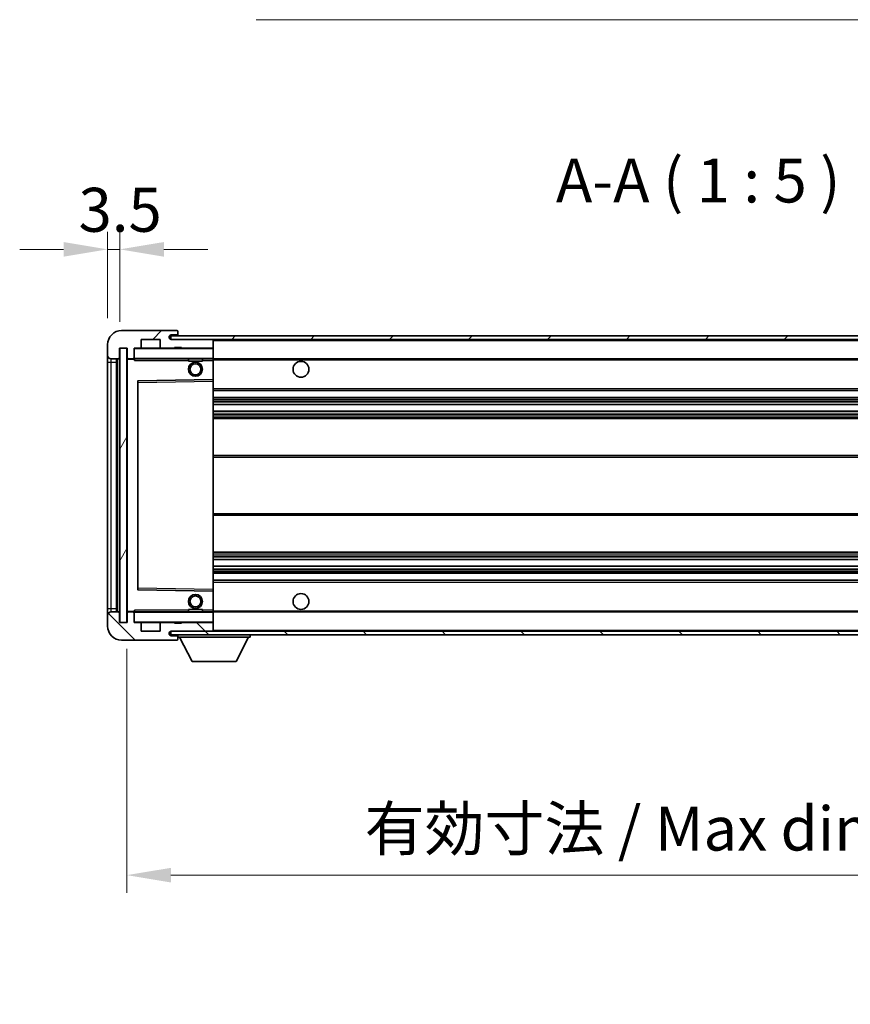
# Model space of a CAD drawing. Units: millimetres. Extents: x 0 to 10823, y 0 to 1405.
# Drawn here: x 2218 to 2454, y 849 to 1129 of the extents above; entities that cross this region are included whole.
import ezdxf

# ---------------------------------------------------------------- set-up
doc = ezdxf.new("R2010")
doc.units = ezdxf.units.MM
doc.header["$LTSCALE"] = 3
doc.layers.get('Defpoints').update_dxf_attribs({"lineweight": 25})
for name, color, linetype, lineweight in [('Dimension (ISO)', 7, 'Continuous', 18), ('Hatch (ISO)', 1, 'Continuous', 18), ('Symbol (ISO)', 7, 'Continuous', 18), ('Visible (ISO)', 7, 'Continuous', 35), ('Visible Narrow (ISO)', 7, 'Continuous', 25)]:
    doc.layers.add(name, color=color, linetype=linetype, lineweight=lineweight)
doc.styles.add('Note Text (TK)', font='txt')
doc.dimstyles.new('Default - Method 1b (TK)', dxfattribs={"dimscale": 3, "dimtxt": 2.5, "dimasz": 2.5, "dimexe": 1, "dimexo": 1.5, "dimgap": 1, "dimtad": 1, "dimtoh": 1, "dimrnd": 1e-08, "dimdsep": 46, "dimtxsty": 'Note Text (TK)', "dimcen": 0.09, "dimdle": 5, "dimclrd": 100, "dimclre": 100, "dimclrt": 7, "dimadec": 1, "dimazin": 1, "dimtfac": 1, "dimtmove": 0, "dimatfit": 3, "dimfxl": 1, "dimtolj": 1, "dimlwd": -1, "dimlwe": -1, "dimarcsym": 0})
doc.dimstyles.new('Default - Method 1b (TK)$7', dxfattribs={"dimscale": 3, "dimtxt": 2.5, "dimasz": 2.5, "dimexe": 1, "dimexo": 1.5, "dimgap": 1, "dimtad": 1, "dimtoh": 1, "dimrnd": 1e-08, "dimdsep": 46, "dimtxsty": 'Note Text (TK)', "dimcen": 0.09, "dimdle": 5, "dimclrd": 100, "dimclre": 100, "dimclrt": 7, "dimadec": 1, "dimazin": 1, "dimtfac": 1, "dimtmove": 0, "dimatfit": 3, "dimfxl": 1, "dimtolj": 1, "dimlwd": -1, "dimlwe": -1, "dimarcsym": 0})
pattern_1 = [(45, (1110.5, -40), (-11.22532, 11.22532), [])]
pattern_2 = [(135.0002, (1110.5, -40), (-11.22528, -11.22536), [])]

# ---------------------------------------------------------------- blocks, each defined once
blk = doc.blocks.new('*D218')
at = {"layer": 'Defpoints', "color": 0}
for p in [(2246.49, 1063.59), (2242.99, 1036.51), (2246.49, 1035.51)]:
    blk.add_point(p, dxfattribs=at)
at = {"layer": 'Dimension (ISO)', "color": 100}
for p, q in [((2242.99, 1044.01), (2242.99, 1068.59)), ((2246.49, 1043.01), (2246.49, 1068.59)), ((2230.49, 1063.59), (2217.99, 1063.59)), ((2242.99, 1063.59), (2246.49, 1063.59)), ((2258.99, 1063.59), (2271.49, 1063.59))]:
    blk.add_line(p, q, dxfattribs=at)
for points in [[(2230.49, 1065.67), (2230.49, 1061.51), (2242.99, 1063.59)], [(2258.99, 1065.67), (2258.99, 1061.51), (2246.49, 1063.59)]]:
    blk.add_solid(points, dxfattribs=at)
at = {"layer": 'Dimension (ISO)', "color": 7, "insert": (2234.72, 1074.84), "char_height": 12.5, "attachment_point": 4, "style": 'Note Text (TK)'}
blk.add_mtext('\\A1;3.5', dxfattribs=at)
blk = doc.blocks.new('*D219')
at = {"layer": 'Defpoints', "color": 0}
for p in [(2248.49, 957.51), (2573.49, 957.61), (2573.49, 885.7)]:
    blk.add_point(p, dxfattribs=at)
at = {"layer": 'Dimension (ISO)', "color": 100}
for p, q in [((2248.49, 950.01), (2248.49, 880.7)), ((2573.49, 950.11), (2573.49, 880.7)), ((2260.99, 885.7), (2560.99, 885.7))]:
    blk.add_line(p, q, dxfattribs=at)
for points in [[(2260.99, 887.78), (2260.99, 883.61), (2248.49, 885.7)], [(2560.99, 887.78), (2560.99, 883.61), (2573.49, 885.7)]]:
    blk.add_solid(points, dxfattribs=at)
at = {"layer": 'Dimension (ISO)', "color": 7, "insert": (2316.1, 898.94), "char_height": 12.5, "attachment_point": 4, "style": 'Note Text (TK)'}
blk.add_mtext('\\A1;\\fＭＳ Ｐゴシック|b0|i0;\\H12.5000;有効寸法 / Max dim. 325', dxfattribs=at)

msp = doc.modelspace()

# ---------------------------------------------------------------- hatches: boundary and pattern name
at = {"layer": 'Hatch (ISO)'}
h = msp.add_hatch(dxfattribs=at)
h.set_pattern_fill('ANSI31', color=256, scale=127, style=0)
h.set_pattern_definition(pattern_1)
edge = h.paths.add_edge_path()
edge.add_ellipse((2250.2852, 1032.8107), major_axis=(0, -0.3), ratio=1, start_angle=0, end_angle=90)
edge.add_line((2250.5852, 1032.8107), (2250.5852, 1035.5107))
edge.add_line((2250.5852, 1035.5107), (2252.2852, 1035.5107))
edge.add_ellipse((2252.2852, 1035.8107), major_axis=(0, -0.3), ratio=1, start_angle=0, end_angle=90)
edge.add_line((2252.5852, 1035.8107), (2252.5852, 1038.0107))
edge.add_line((2252.5852, 1038.0107), (2257.9852, 1038.0107))
edge.add_line((2257.9852, 1038.0107), (2257.9852, 1035.8107))
edge.add_ellipse((2258.2852, 1035.8107), major_axis=(-0.3, 0), ratio=1, start_angle=0, end_angle=90)
edge.add_line((2258.2852, 1035.5107), (2261.9852, 1035.5107))
edge.add_line((2261.9852, 1035.5107), (2261.9852, 1035.7107))
edge.add_line((2261.9852, 1035.7107), (2263.9852, 1035.7107))
edge.add_line((2263.9852, 1035.7107), (2263.9852, 1035.5107))
edge.add_line((2263.9852, 1035.5107), (2272.6852, 1035.5107))
edge.add_ellipse((2272.6852, 1035.8107), major_axis=(0, -0.3), ratio=1, start_angle=0, end_angle=90)
edge.add_line((2272.9852, 1035.8107), (2272.9852, 1037.7107))
edge.add_ellipse((2272.6852, 1037.7107), major_axis=(0.3, 0), ratio=1, start_angle=0, end_angle=90)
edge.add_line((2272.6852, 1038.0107), (2261.1102, 1038.0107))
edge.add_ellipse((2261.1102, 1038.6357), major_axis=(0, -0.625), ratio=1, start_angle=348.463041, end_angle=360, ccw=False)
edge.add_ellipse((2261.1102, 1038.6357), major_axis=(-0.125, -0.6124), ratio=1, start_angle=191.536959, end_angle=360, ccw=False)
edge.add_line((2261.1102, 1039.2607), (2262.4852, 1039.2607))
edge.add_ellipse((2262.4852, 1039.7607), major_axis=(0, -0.5), ratio=1, start_angle=0, end_angle=90)
edge.add_line((2262.9852, 1039.7607), (2262.9852, 1040.2107))
edge.add_ellipse((2262.6852, 1040.2107), major_axis=(0.3, 0), ratio=1, start_angle=0, end_angle=90)
edge.add_line((2262.6852, 1040.5107), (2246.9852, 1040.5107))
edge.add_ellipse((2246.9852, 1036.5107), major_axis=(0, 4), ratio=1, start_angle=0, end_angle=90)
edge.add_line((2242.9852, 1036.5107), (2242.9852, 1033.5107))
edge.add_ellipse((2243.9852, 1033.5107), major_axis=(-1, 0), ratio=1, start_angle=0, end_angle=90)
edge.add_line((2243.9852, 1032.5107), (2246.0852, 1032.5107))
edge.add_ellipse((2246.0852, 1032.8107), major_axis=(0, -0.3), ratio=1, start_angle=0, end_angle=90)
edge.add_line((2246.3852, 1032.8107), (2246.3852, 1035.5107))
edge.add_line((2246.3852, 1035.5107), (2246.4852, 1035.5107))
edge.add_line((2246.4852, 1035.5107), (2248.4852, 1035.5107))
edge.add_line((2248.4852, 1035.5107), (2248.5852, 1035.5107))
edge.add_line((2248.5852, 1035.5107), (2248.5852, 1032.8107))
edge.add_ellipse((2248.8852, 1032.8107), major_axis=(-0.3, 0), ratio=1, start_angle=0, end_angle=90)
edge.add_line((2248.8852, 1032.5107), (2250.2852, 1032.5107))
h = msp.add_hatch(dxfattribs=at)
h.set_pattern_fill('ANSI31', color=256, scale=127, style=0)
h.set_pattern_definition(pattern_1)
edge = h.paths.add_edge_path()
edge.add_line((2580.4852, 1033.2607), (2575.4852, 1033.2607))
edge.add_line((2575.4852, 1033.2607), (2575.4852, 1032.2607))
edge.add_line((2575.4852, 1032.2607), (2580.4852, 1032.2607))
edge.add_ellipse((2580.4852, 1033.7607), major_axis=(0, -1.5), ratio=1, start_angle=0, end_angle=90)
edge.add_line((2581.9852, 1033.7607), (2581.9852, 1037.5107))
edge.add_ellipse((2580.4852, 1037.5107), major_axis=(1.5, 0), ratio=1, start_angle=0, end_angle=90)
edge.add_line((2580.4852, 1039.0107), (2260.9852, 1039.0107))
edge.add_line((2260.9852, 1039.0107), (2260.9852, 1038.0234))
edge.add_line((2260.9852, 1038.0234), (2260.9852, 1038.0107))
edge.add_line((2260.9852, 1038.0107), (2261.1102, 1038.0107))
edge.add_line((2261.1102, 1038.0107), (2272.6852, 1038.0107))
edge.add_line((2272.6852, 1038.0107), (2560.9852, 1038.0107))
edge.add_line((2560.9852, 1038.0107), (2566.8852, 1038.0107))
edge.add_line((2566.8852, 1038.0107), (2573.3852, 1038.0107))
edge.add_line((2573.3852, 1038.0107), (2579.9852, 1038.0107))
edge.add_line((2579.9852, 1038.0107), (2580.4852, 1038.0107))
edge.add_ellipse((2580.4852, 1037.5107), major_axis=(0, 0.5), ratio=1, start_angle=270, end_angle=360, ccw=False)
edge.add_line((2580.9852, 1037.5107), (2580.9852, 1033.7607))
edge.add_ellipse((2580.4852, 1033.7607), major_axis=(0.5, 0), ratio=1, start_angle=270, end_angle=360, ccw=False)
h = msp.add_hatch(dxfattribs=at)
h.set_pattern_fill('ANSI31', color=256, scale=127, angle=14.999978, style=0)
h.set_pattern_definition([(60, (1110.5, -40), (-13.74815, 7.9375), [])])
h.paths.add_polyline_path([(2248.4852, 1035.5107), (2246.4852, 1035.5107), (2246.4852, 957.5107), (2248.4852, 957.5107)])
h = msp.add_hatch(dxfattribs=at)
h.set_pattern_fill('ANSI31', color=256, scale=127, angle=90.00021, style=0)
h.set_pattern_definition(pattern_2)
edge = h.paths.add_edge_path()
edge.add_ellipse((2250.2852, 960.2107), major_axis=(0.3, 0), ratio=1, start_angle=0, end_angle=90)
edge.add_line((2250.2852, 960.5107), (2248.8852, 960.5107))
edge.add_ellipse((2248.8852, 960.2107), major_axis=(0, 0.3), ratio=1, start_angle=0, end_angle=90)
edge.add_line((2248.5852, 960.2107), (2248.5852, 957.5107))
edge.add_line((2248.5852, 957.5107), (2248.4852, 957.5107))
edge.add_line((2248.4852, 957.5107), (2246.4852, 957.5107))
edge.add_line((2246.4852, 957.5107), (2246.3852, 957.5107))
edge.add_line((2246.3852, 957.5107), (2246.3852, 960.2107))
edge.add_ellipse((2246.0852, 960.2107), major_axis=(0.3, 0), ratio=1, start_angle=0, end_angle=90)
edge.add_line((2246.0852, 960.5107), (2243.9852, 960.5107))
edge.add_ellipse((2243.9852, 959.5107), major_axis=(0, 1), ratio=1, start_angle=0, end_angle=90)
edge.add_line((2242.9852, 959.5107), (2242.9852, 956.5107))
edge.add_ellipse((2246.9852, 956.5107), major_axis=(-4, 0), ratio=1, start_angle=0, end_angle=90)
edge.add_line((2246.9852, 952.5107), (2262.6852, 952.5107))
edge.add_ellipse((2262.6852, 952.8107), major_axis=(0, -0.3), ratio=1, start_angle=0, end_angle=90)
edge.add_line((2262.9852, 952.8107), (2262.9852, 953.2607))
edge.add_ellipse((2262.4852, 953.2607), major_axis=(0.5, 0), ratio=1, start_angle=0, end_angle=90)
edge.add_line((2262.4852, 953.7607), (2261.1102, 953.7607))
edge.add_ellipse((2261.1102, 954.3857), major_axis=(0, -0.625), ratio=1, start_angle=191.536959, end_angle=360, ccw=False)
edge.add_ellipse((2261.1102, 954.3857), major_axis=(-0.125, 0.6124), ratio=1, start_angle=348.463041, end_angle=360, ccw=False)
edge.add_line((2261.1102, 955.0107), (2272.6852, 955.0107))
edge.add_ellipse((2272.6852, 955.3107), major_axis=(0, -0.3), ratio=1, start_angle=0, end_angle=90)
edge.add_line((2272.9852, 955.3107), (2272.9852, 957.2107))
edge.add_ellipse((2272.6852, 957.2107), major_axis=(0.3, 0), ratio=1, start_angle=0, end_angle=90)
edge.add_line((2272.6852, 957.5107), (2263.9852, 957.5107))
edge.add_line((2263.9852, 957.5107), (2263.9852, 957.3107))
edge.add_line((2263.9852, 957.3107), (2261.9852, 957.3107))
edge.add_line((2261.9852, 957.3107), (2261.9852, 957.5107))
edge.add_line((2261.9852, 957.5107), (2258.2852, 957.5107))
edge.add_ellipse((2258.2852, 957.2107), major_axis=(0, 0.3), ratio=1, start_angle=0, end_angle=90)
edge.add_line((2257.9852, 957.2107), (2257.9852, 955.0107))
edge.add_line((2257.9852, 955.0107), (2252.5852, 955.0107))
edge.add_line((2252.5852, 955.0107), (2252.5852, 957.2107))
edge.add_ellipse((2252.2852, 957.2107), major_axis=(0.3, 0), ratio=1, start_angle=0, end_angle=90)
edge.add_line((2252.2852, 957.5107), (2250.5852, 957.5107))
edge.add_line((2250.5852, 957.5107), (2250.5852, 960.2107))
h = msp.add_hatch(dxfattribs=at)
h.set_pattern_fill('ANSI31', color=256, scale=127, angle=90.00021, style=0)
h.set_pattern_definition(pattern_2)
edge = h.paths.add_edge_path()
edge.add_line((2575.4852, 959.7607), (2580.4852, 959.7607))
edge.add_ellipse((2580.4852, 959.2607), major_axis=(0, 0.5), ratio=1, start_angle=270, end_angle=360, ccw=False)
edge.add_line((2580.9852, 959.2607), (2580.9852, 955.5107))
edge.add_ellipse((2580.4852, 955.5107), major_axis=(0.5, 0), ratio=1, start_angle=270, end_angle=360, ccw=False)
edge.add_line((2580.4852, 955.0107), (2579.9852, 955.0107))
edge.add_line((2579.9852, 955.0107), (2573.3852, 955.0107))
edge.add_line((2573.3852, 955.0107), (2566.8852, 955.0107))
edge.add_line((2566.8852, 955.0107), (2560.9852, 955.0107))
edge.add_line((2560.9852, 955.0107), (2272.6852, 955.0107))
edge.add_line((2272.6852, 955.0107), (2261.1102, 955.0107))
edge.add_line((2261.1102, 955.0107), (2260.9852, 955.0107))
edge.add_line((2260.9852, 955.0107), (2260.9852, 954.9981))
edge.add_line((2260.9852, 954.9981), (2260.9852, 954.0107))
edge.add_line((2260.9852, 954.0107), (2580.4852, 954.0107))
edge.add_ellipse((2580.4852, 955.5107), major_axis=(0, -1.5), ratio=1, start_angle=0, end_angle=90)
edge.add_line((2581.9852, 955.5107), (2581.9852, 959.2607))
edge.add_ellipse((2580.4852, 959.2607), major_axis=(1.5, 0), ratio=1, start_angle=0, end_angle=90)
edge.add_line((2580.4852, 960.7607), (2575.4852, 960.7607))
edge.add_line((2575.4852, 960.7607), (2575.4852, 959.7607))

# ---------------------------------------------------------------- linework, layer by layer
at = {"layer": 'Visible (ISO)'}
for p, q in [((2262.6852, 1040.5107), (2246.9852, 1040.5107)), ((2580.4852, 1039.0107), (2260.9852, 1039.0107)), ((2260.9852, 1039.0107), (2260.9852, 1038.0107)), ((2261.1102, 1039.2607), (2262.4852, 1039.2607)), ((2262.4852, 1039.2607), (2262.9852, 1039.2607)), ((2262.6852, 1040.5107), (2262.7352, 1040.5107)), ((2262.9802, 1040.3107), (2262.9681, 1040.3107)), ((2262.9852, 1040.2607), (2262.9852, 1040.2107)), ((2262.9852, 1039.7607), (2262.9852, 1040.2107)), ((2262.9852, 1039.2607), (2262.9852, 1039.7607)), ((2262.9852, 1039.2607), (2262.9852, 1039.0107)), ((2242.9852, 1036.5107), (2242.9852, 1033.5107)), ((2252.5852, 1035.8107), (2252.5852, 1038.0107)), ((2252.5852, 1038.0107), (2257.9852, 1038.0107)), ((2257.9852, 1038.0107), (2257.9852, 1035.8107)), ((2260.9852, 1038.0107), (2580.4852, 1038.0107)), ((2272.6852, 1038.0107), (2261.1102, 1038.0107)), ((2261.9852, 1035.5107), (2261.9852, 1035.7107)), ((2261.9852, 1035.7107), (2263.9852, 1035.7107)), ((2263.9852, 1035.7107), (2263.9852, 1035.5107)), ((2272.9852, 1037.7107), (2272.9852, 1038.0107)), ((2272.9852, 1035.8107), (2272.9852, 1037.7107)), ((2272.9852, 1035.4107), (2272.9852, 1035.8107)), ((2242.9852, 1033.5107), (2242.9852, 1031.5107)), ((2246.3852, 1032.8107), (2246.3852, 1035.5107)), ((2246.3852, 1035.5107), (2248.5852, 1035.5107)), ((2248.4852, 1035.5107), (2246.4852, 1035.5107)), ((2246.4852, 1035.5107), (2246.4852, 957.5107)), ((2248.4852, 957.5107), (2248.4852, 1035.5107)), ((2248.5852, 1035.5107), (2248.5852, 1032.8107)), ((2250.5852, 1032.8107), (2250.5852, 1035.5107)), ((2250.5852, 1035.5107), (2252.2852, 1035.5107)), ((2258.2852, 1035.5107), (2252.2852, 1035.5107)), ((2258.2852, 1035.5107), (2261.9852, 1035.5107)), ((2263.9852, 1035.5107), (2261.9852, 1035.5107)), ((2263.9852, 1035.5107), (2272.6852, 1035.5107)), ((2272.8852, 1035.5107), (2272.6852, 1035.5107)), ((2272.9852, 1032.6107), (2272.9852, 1035.4107)), ((2242.9852, 1031.5107), (2242.9852, 961.5107)), ((2243.9852, 1032.5107), (2246.0852, 1032.5107)), ((2245.4852, 960.5107), (2245.4852, 1032.5107)), ((2245.6852, 1032.5107), (2245.6852, 960.5107)), ((2248.5852, 1032.4107), (2248.5852, 960.6107)), ((2248.8852, 1032.5107), (2248.6852, 1032.5107)), ((2248.8852, 1032.5107), (2250.2852, 1032.5107)), ((2250.5852, 1032.5107), (2250.2852, 1032.5107)), ((2250.5852, 1032.8107), (2250.5852, 1032.6107)), ((2250.5852, 1032.6107), (2250.5852, 1032.3424)), ((2250.6852, 1032.5107), (2272.8852, 1032.5107)), ((2265.9852, 1032.5107), (2265.9852, 1031.8107)), ((2269.9852, 1031.8107), (2265.9852, 1031.8107)), ((2269.9852, 1032.5107), (2269.9852, 1031.8107)), ((2272.9852, 1032.0107), (2272.9852, 1032.6107)), ((2272.9852, 1032.5107), (2560.9852, 1032.5107)), ((2272.9852, 1026.7091), (2272.9852, 1032.0107)), ((2251.5852, 1026.1624), (2251.5852, 966.8591)), ((2272.8852, 1026.6091), (2251.6836, 1026.2624)), ((2272.8869, 1026.6091), (2272.8852, 1026.6091)), ((2272.9852, 1026.109), (2272.9852, 1026.7091)), ((2272.9852, 966.9124), (2272.9852, 1026.109)), ((2272.9852, 1023.5107), (2573.4852, 1023.5107)), ((2272.9852, 1021.5107), (2573.4852, 1021.5107)), ((2272.9852, 1019.4655), (2573.4852, 1019.4655)), ((2272.9852, 1017.5559), (2573.4852, 1017.5559)), ((2272.9852, 1015.5107), (2568.9852, 1015.5107)), ((2272.9852, 1005.0107), (2568.9852, 1005.0107)), ((2272.9852, 988.0107), (2568.9852, 988.0107)), ((2272.9852, 977.5107), (2568.9852, 977.5107)), ((2272.9852, 975.4656), (2573.4852, 975.4656)), ((2272.9852, 973.556), (2573.4852, 973.556)), ((2272.9852, 971.5107), (2573.4852, 971.5107)), ((2272.9852, 969.5107), (2573.4852, 969.5107)), ((2251.6836, 966.7591), (2272.8852, 966.4124)), ((2272.8852, 966.4124), (2272.8869, 966.4124)), ((2272.9852, 966.3124), (2272.9852, 966.9124)), ((2272.9852, 961.0107), (2272.9852, 966.3124)), ((2242.9852, 961.5107), (2242.9852, 959.5107)), ((2246.0852, 960.5107), (2243.9852, 960.5107)), ((2246.3852, 957.5107), (2246.3852, 960.2107)), ((2248.5852, 960.2107), (2248.5852, 957.5107)), ((2248.6852, 960.5107), (2248.8852, 960.5107)), ((2250.2852, 960.5107), (2248.8852, 960.5107)), ((2250.2852, 960.5107), (2250.5852, 960.5107)), ((2250.5852, 960.6791), (2250.5852, 960.4107)), ((2250.5852, 960.4107), (2250.5852, 960.2107)), ((2250.5852, 957.5107), (2250.5852, 960.2107)), ((2272.8852, 960.5107), (2250.6852, 960.5107)), ((2265.9852, 961.2107), (2269.9852, 961.2107)), ((2265.9852, 960.5107), (2265.9852, 961.2107)), ((2269.9852, 960.5107), (2269.9852, 961.2107)), ((2272.9852, 960.4107), (2272.9852, 961.0107)), ((2272.9852, 960.5107), (2560.9852, 960.5107)), ((2272.9852, 957.6107), (2272.9852, 960.4107)), ((2242.9852, 959.5107), (2242.9852, 956.5107)), ((2248.5852, 957.5107), (2246.3852, 957.5107)), ((2246.4852, 957.5107), (2248.4852, 957.5107)), ((2252.2852, 957.5107), (2250.5852, 957.5107)), ((2252.2852, 957.5107), (2258.2852, 957.5107)), ((2261.9852, 957.5107), (2258.2852, 957.5107)), ((2261.9852, 957.3107), (2261.9852, 957.5107)), ((2261.9852, 957.5107), (2263.9852, 957.5107)), ((2263.9852, 957.3107), (2261.9852, 957.3107)), ((2272.6852, 957.5107), (2263.9852, 957.5107)), ((2263.9852, 957.5107), (2263.9852, 957.3107)), ((2272.6852, 957.5107), (2272.8852, 957.5107)), ((2272.9852, 957.2107), (2272.9852, 957.6107)), ((2252.5852, 955.0107), (2252.5852, 957.2107)), ((2257.9852, 955.0107), (2252.5852, 955.0107)), ((2257.9852, 957.2107), (2257.9852, 955.0107)), ((2580.4852, 955.0107), (2260.9852, 955.0107)), ((2260.9852, 955.0107), (2260.9852, 954.0107)), ((2261.1102, 955.0107), (2272.6852, 955.0107)), ((2272.9852, 955.3107), (2272.9852, 957.2107)), ((2272.9852, 955.1107), (2272.9852, 955.3107)), ((2246.9852, 952.5107), (2262.6852, 952.5107)), ((2260.9852, 954.0107), (2580.4852, 954.0107)), ((2262.4852, 953.7607), (2261.1102, 953.7607)), ((2262.9852, 953.7607), (2262.4852, 953.7607)), ((2262.7352, 952.5107), (2262.6852, 952.5107)), ((2262.9681, 952.7107), (2262.9802, 952.7107)), ((2262.9852, 954.0107), (2262.9852, 953.3107)), ((2262.9852, 953.2607), (2262.9852, 953.3107)), ((2262.9852, 953.3107), (2283.5852, 953.3107)), ((2262.9852, 952.8107), (2262.9852, 953.2607)), ((2262.9852, 952.8107), (2262.9852, 952.7607)), ((2267.0352, 946.4107), (2263.4852, 953.3107)), ((2279.5352, 946.4107), (2283.0852, 953.3107)), ((2283.5852, 954.0107), (2283.5852, 953.3107)), ((2267.0352, 946.4107), (2279.5352, 946.4107))]:
    msp.add_line(p, q, dxfattribs=at)
for centre, radius in [((2267.9852, 1029.5107), 2), ((2267.9852, 1029.5107), 1.5706), ((2297.9852, 1029.5107), 2.25), ((2297.9852, 963.5107), 2.25), ((2267.9852, 963.5107), 2), ((2267.9852, 963.5107), 1.5706)]:
    msp.add_circle(centre, radius, dxfattribs=at)
for centre, radius, start, end in [((2246.9852, 1036.5107), 4, 90, 180), ((2261.1102, 1038.6357), 0.625, 90, 270), ((2262.4852, 1039.7607), 0.5, 270, 0), ((2262.6852, 1040.2107), 0.3, 0, 90), ((2262.7352, 1040.2607), 0.25, 11.536959, 90), ((2252.2852, 1035.8107), 0.3, 270, 0), ((2258.2852, 1035.8107), 0.3, 180, 270), ((2272.6852, 1037.7107), 0.3, 0, 90), ((2272.6852, 1035.8107), 0.3, 270, 0), ((2243.9852, 1033.5107), 1, 180, 270), ((2250.6852, 1035.4107), 0.1, 90, 180), ((2272.8852, 1035.4107), 0.1, 0, 90), ((2246.0852, 1032.8107), 0.3, 270, 0), ((2248.8852, 1032.8107), 0.3, 180, 270), ((2248.6852, 1032.4107), 0.1, 90, 180), ((2250.2852, 1032.8107), 0.3, 270, 0), ((2250.6852, 1032.6107), 0.1, 180, 270), ((2272.8852, 1032.6107), 0.1, 270, 0), ((2251.6852, 1026.1624), 0.1, 90.936997, 180), ((2272.8852, 1026.7091), 0.1, 270.936997, 0), ((2251.6852, 966.8591), 0.1, 180, 269.063003), ((2272.8852, 966.3124), 0.1, 0, 89.063003), ((2243.9852, 959.5107), 1, 90, 180), ((2246.0852, 960.2107), 0.3, 0, 90), ((2248.6852, 960.6107), 0.1, 180, 270), ((2248.8852, 960.2107), 0.3, 90, 180), ((2250.2852, 960.2107), 0.3, 0, 90), ((2250.6852, 960.4107), 0.1, 90, 180), ((2272.8852, 960.4107), 0.1, 0, 90), ((2250.6852, 957.6107), 0.1, 180, 270), ((2252.2852, 957.2107), 0.3, 0, 90), ((2258.2852, 957.2107), 0.3, 90, 180), ((2272.6852, 957.2107), 0.3, 0, 90), ((2272.8852, 957.6107), 0.1, 270, 0), ((2246.9852, 956.5107), 4, 180, 270), ((2261.1102, 954.3857), 0.625, 90, 270), ((2272.6852, 955.3107), 0.3, 270, 0), ((2272.8852, 955.1107), 0.1, 270, 0), ((2262.4852, 953.2607), 0.5, 0, 90), ((2262.6852, 952.8107), 0.3, 270, 0), ((2262.7352, 952.7607), 0.25, 270, 348.463041)]:
    msp.add_arc(centre, radius, start, end, dxfattribs=at)
for points, knots in [([(2262.9852, 1040.2607), (2262.9852, 1040.2707), (2262.9846, 1040.2793), (2262.9822, 1040.3026), (2262.9802, 1040.3107), (2262.9802, 1040.3107)], [0.0412271589, 0.0412271589, 0.0412271589, 0.0412271589, 0.0460164086, 0.0460164086, 0.0567710401, 0.0567710401, 0.0567710401, 0.0567710401]), ([(2262.9802, 952.7107), (2262.9802, 952.7107), (2262.9822, 952.7189), (2262.9846, 952.7421), (2262.9852, 952.7508), (2262.9852, 952.7607)], [0.1703131202, 0.1703131202, 0.1703131202, 0.1703131202, 0.1810677517, 0.1810677517, 0.1858570013, 0.1858570013, 0.1858570013, 0.1858570013])]:
    msp.add_open_spline(points, degree=3, knots=knots, dxfattribs=at)
for points in [[(2250.6852, 1032.0107), (2250.6402, 1032.1115), (2250.5852, 1032.232), (2250.5852, 1032.3424)], [(2250.5852, 960.6791), (2250.5852, 960.7895), (2250.6402, 960.91), (2250.6852, 961.0107)]]:
    msp.add_open_spline(points, degree=3, dxfattribs=at)
at = {"layer": 'Visible Narrow (ISO)'}
for p, q in [((2272.8852, 1038.0107), (2272.8852, 1037.9344)), ((2272.9852, 1037.7107), (2560.527, 1037.7107)), ((2250.6852, 1035.4107), (2250.5852, 1035.4107)), ((2250.6852, 1035.5107), (2250.6852, 1035.4107)), ((2250.6852, 1032.6107), (2250.6852, 1035.4107)), ((2250.6852, 1035.4107), (2272.8852, 1035.4107)), ((2272.8852, 1035.5871), (2272.8852, 1035.5107)), ((2272.8852, 1035.5107), (2272.8852, 1035.4107)), ((2272.8852, 1035.4107), (2272.8852, 1032.6107)), ((2272.9852, 1035.4107), (2272.8852, 1035.4107)), ((2242.9852, 1031.5107), (2243.9852, 1031.5107)), ((2243.9852, 1031.5107), (2243.9852, 1032.5107)), ((2243.9852, 961.5107), (2243.9852, 1031.5107)), ((2243.9852, 1031.5107), (2245.4852, 1031.5107)), ((2245.9352, 960.5107), (2245.9352, 1032.5107)), ((2248.6852, 1032.4107), (2248.5852, 1032.4107)), ((2248.6852, 1032.5107), (2248.6852, 1032.4107)), ((2248.6852, 1032.4107), (2250.5852, 1032.4107)), ((2248.6852, 960.6107), (2248.6852, 1032.4107)), ((2250.5852, 1032.6107), (2250.6852, 1032.6107)), ((2250.6852, 1032.6107), (2250.6852, 1032.5107)), ((2272.8852, 1032.6107), (2250.6852, 1032.6107)), ((2250.6852, 1032.0107), (2250.6852, 1032.5107)), ((2250.6852, 1032.0107), (2265.9852, 1032.0107)), ((2269.9852, 1032.0107), (2272.8852, 1032.0107)), ((2272.8852, 1032.5107), (2272.8852, 1032.6107)), ((2272.8852, 1032.6107), (2272.9852, 1032.6107)), ((2272.8852, 1032.5107), (2272.8852, 1032.0107)), ((2272.8852, 1032.0107), (2272.9852, 1032.0107)), ((2272.8852, 1032.0107), (2272.8852, 1026.6091)), ((2272.9852, 1032.2107), (2565.0297, 1032.2107)), ((2251.5852, 1025.7623), (2251.6852, 1025.7623)), ((2251.6852, 1025.7623), (2251.6836, 1026.2624)), ((2251.6852, 1025.7623), (2272.8852, 1026.109)), ((2251.6852, 967.2592), (2251.6852, 1025.7623)), ((2272.8869, 1026.6091), (2272.8852, 1026.109)), ((2272.9852, 1026.109), (2272.8852, 1026.109)), ((2272.8852, 1026.109), (2272.8852, 966.9124)), ((2272.9852, 1024.0107), (2573.4852, 1024.0107)), ((2272.9852, 1021.0107), (2573.4852, 1021.0107)), ((2272.9852, 1020.5006), (2573.4852, 1020.5006)), ((2272.9852, 1020.2408), (2573.4852, 1020.2408)), ((2272.9852, 1019.5057), (2573.4852, 1019.5057)), ((2272.9852, 1017.5175), (2573.4852, 1017.5175)), ((2272.9852, 1016.8025), (2573.4852, 1016.8025)), ((2272.9852, 1016.5409), (2573.4852, 1016.5409)), ((2272.9852, 1016.0107), (2573.4852, 1016.0107)), ((2272.9852, 1004.5107), (2573.4852, 1004.5107)), ((2272.9852, 988.5107), (2573.4852, 988.5107)), ((2272.9852, 977.0107), (2573.4852, 977.0107)), ((2272.9852, 976.4806), (2573.4852, 976.4806)), ((2272.9852, 976.219), (2573.4852, 976.219)), ((2272.9852, 975.504), (2573.4852, 975.504)), ((2272.9852, 973.5158), (2573.4852, 973.5158)), ((2272.9852, 972.7807), (2573.4852, 972.7807)), ((2272.9852, 972.5209), (2573.4852, 972.5209)), ((2272.9852, 972.0107), (2573.4852, 972.0107)), ((2272.9852, 969.0107), (2573.4852, 969.0107)), ((2251.5852, 967.2592), (2251.6852, 967.2592)), ((2251.6836, 966.7591), (2251.6852, 967.2592)), ((2272.8852, 966.9124), (2251.6852, 967.2592)), ((2272.9852, 966.9124), (2272.8852, 966.9124)), ((2272.8852, 966.9124), (2272.8869, 966.4124)), ((2272.8852, 966.4124), (2272.8852, 961.0107)), ((2242.9852, 961.5107), (2243.9852, 961.5107)), ((2243.9852, 960.5107), (2243.9852, 961.5107)), ((2243.9852, 961.5107), (2245.4852, 961.5107)), ((2248.5852, 960.6107), (2248.6852, 960.6107)), ((2250.5852, 960.6107), (2248.6852, 960.6107)), ((2248.6852, 960.6107), (2248.6852, 960.5107)), ((2250.6852, 960.4107), (2250.5852, 960.4107)), ((2250.6852, 960.5107), (2250.6852, 961.0107)), ((2265.9852, 961.0107), (2250.6852, 961.0107)), ((2250.6852, 960.5107), (2250.6852, 960.4107)), ((2250.6852, 957.6107), (2250.6852, 960.4107)), ((2250.6852, 960.4107), (2272.8852, 960.4107)), ((2272.8852, 961.0107), (2269.9852, 961.0107)), ((2272.9852, 961.0107), (2272.8852, 961.0107)), ((2272.8852, 961.0107), (2272.8852, 960.5107)), ((2272.8852, 960.5107), (2272.8852, 960.4107)), ((2272.8852, 960.4107), (2272.8852, 957.6107)), ((2272.9852, 960.4107), (2272.8852, 960.4107)), ((2272.9852, 960.8107), (2565.0297, 960.8107)), ((2250.5852, 957.6107), (2250.6852, 957.6107)), ((2250.6852, 957.6107), (2250.6852, 957.5107)), ((2272.8852, 957.6107), (2250.6852, 957.6107)), ((2272.8852, 957.5107), (2272.8852, 957.6107)), ((2272.8852, 957.6107), (2272.9852, 957.6107)), ((2272.8852, 957.5107), (2272.8852, 957.4344)), ((2272.8852, 955.0871), (2272.8852, 955.0107)), ((2272.9852, 955.3107), (2560.527, 955.3107))]:
    msp.add_line(p, q, dxfattribs=at)

# ---------------------------------------------------------------- texts
at = {"layer": 'Symbol (ISO)', "color": 7, "insert": (2370.495, 1073.0107), "char_height": 12.5, "attachment_point": 7, "style": 'Note Text (TK)'}
msp.add_mtext('A-A ( 1 : 5 )', dxfattribs=at)

# ---------------------------------------------------------------- dimensions: what is measured, and where the dimension line sits
at = {"layer": 'Dimension (ISO)', "color": 100}
dim = msp.add_linear_dim(base=(2246.4852, 1063.5914), p1=(2242.9852, 1036.5107), p2=(2246.4852, 1035.5107), angle=180, dimstyle='Default - Method 1b (TK)', override={"dimscale": 0, "dimtxt": 12.5, "dimasz": 12.5, "dimexe": 5, "dimexo": 7.5, "dimgap": 5, "dimtoh": 0, "dimdec": 2, "dimcen": 0.45, "dimtol": 0, "dimlim": 0, "dimtp": 0, "dimtm": 0, "dimtdec": 2, "dimtix": 0, "dimtofl": 1, "dimtmove": 0, "dimatfit": 1}, dxfattribs=at)
dim.commit()
dim.dimension.update_dxf_attribs({"geometry": '*D218', "text_midpoint": (2244.7352, 1063.5914), "dimtype": 160})
dim = msp.add_linear_dim(base=(2573.4852, 885.6968), p1=(2248.4852, 957.5107), p2=(2573.4852, 957.6107), text='\\fＭＳ Ｐゴシック|b0|i0;\\H12.5000;有効寸法 / Max dim. <>', dimstyle='Default - Method 1b (TK)', override={"dimscale": 0, "dimtxt": 12.5, "dimasz": 12.5, "dimexe": 5, "dimexo": 7.5, "dimgap": 5, "dimtoh": 0, "dimdec": 2, "dimcen": 0.45, "dimtol": 0, "dimlim": 0, "dimtp": 0, "dimtm": 0, "dimtdec": 2, "dimtix": 0, "dimtofl": 0, "dimtmove": 0, "dimatfit": 1}, dxfattribs=at)
dim.commit()
dim.dimension.update_dxf_attribs({"geometry": '*D219', "text_midpoint": (2410.9852, 885.6968), "dimtype": 160})

# ---------------------------------------------------------------- leaders
at = {"layer": 'Symbol (ISO)', "color": 100, "annotation_type": 0, "has_hookline": 1, "hookline_direction": 1, "text_width": 212.0739}
msp.add_leader([(2562.7243, 1036.8162), (2504.8295, 1128.8813), (2497.3295, 1128.8813)], dimstyle='Default - Method 1b (TK)$7', override={"dimgap": 0, "dimtad": 1}, dxfattribs=at)

doc.saveas('drawing.dxf')
